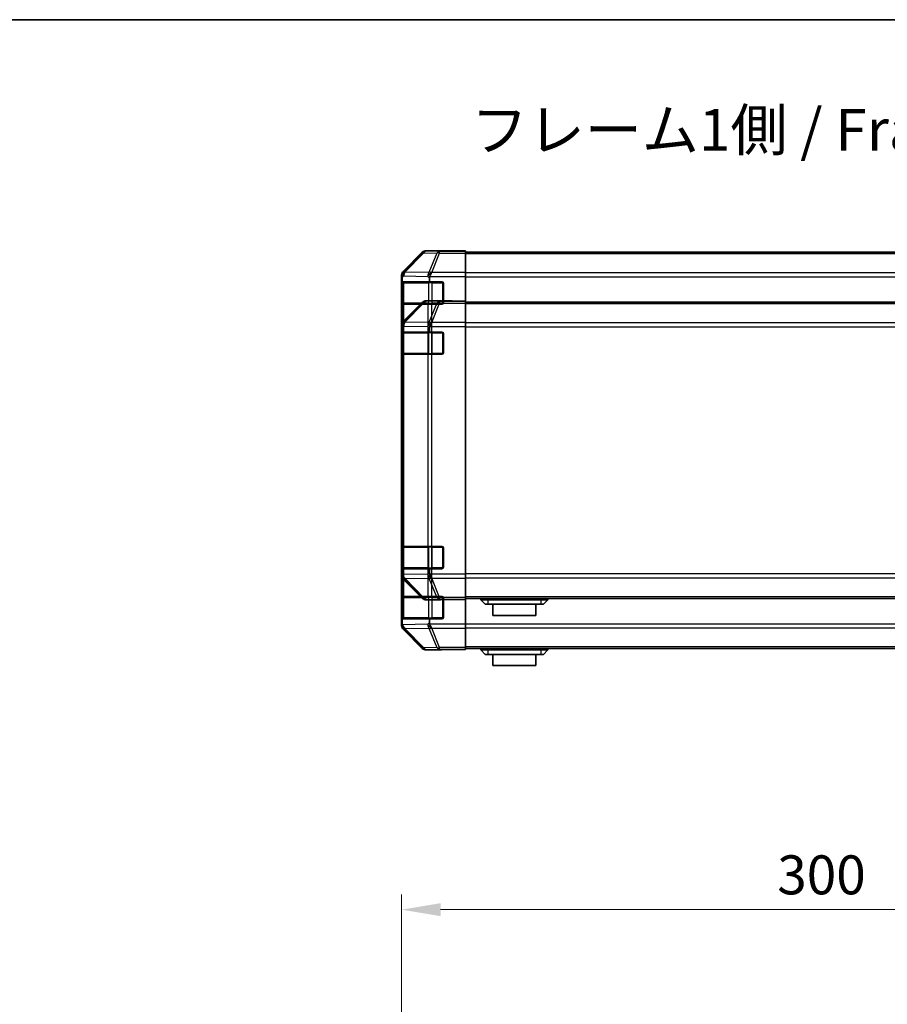
# Model space of a CAD drawing. Units: millimetres. Extents: x 0 to 9620, y -23 to 1686.
# Drawn here: x 2565 to 2877, y 1332 to 1686 of the extents above; entities that cross this region are included whole.
import ezdxf

# ---------------------------------------------------------------- set-up
doc = ezdxf.new("R2010")
doc.units = ezdxf.units.MM
doc.header["$LTSCALE"] = 5.5
doc.layers.get('Defpoints').update_dxf_attribs({"lineweight": 25})
for name, color, linetype, lineweight in [('Border (ISO)', 7, 'Continuous', 35), ('Dimension (ISO)', 7, 'Continuous', 18), ('Dimension (ISO) @ 1', 7, 'Continuous', 18), ('Symbol (ISO)', 7, 'Continuous', 18), ('Visible (ISO)', 7, 'Continuous', 35), ('Visible Narrow (ISO)', 7, 'Continuous', 25)]:
    doc.layers.add(name, color=color, linetype=linetype, lineweight=lineweight)
doc.styles.add('Note Text (TK)', font='MS PGothic.ttf')
doc.dimstyles.new('Default - Method 1b (TK)', dxfattribs={"dimscale": 5.5, "dimtxt": 2.5, "dimasz": 2.5, "dimexe": 1, "dimexo": 1.5, "dimgap": 1, "dimtad": 1, "dimtoh": 1, "dimrnd": 1e-08, "dimdsep": 46, "dimtxsty": 'Note Text (TK)', "dimcen": 0.09, "dimdle": 5, "dimclrd": 100, "dimclre": 100, "dimclrt": 7, "dimadec": 1, "dimazin": 1, "dimtfac": 1, "dimtmove": 0, "dimatfit": 3, "dimfxl": 0, "dimtolj": 1, "dimlwd": -1, "dimlwe": -1, "dimarcsym": 0})

# ---------------------------------------------------------------- blocks, each defined once
blk = doc.blocks.new('図面枠 tk図枠')
at = {"layer": 'Border (ISO)'}
blk.add_line((14.5, 289), (405.5, 289), dxfattribs=at)
blk = doc.blocks.new('*D44')
at = {"layer": 'Defpoints', "color": 0, "transparency": 16777216}
for p in [(3002.47, 1366.37), (3002.47, 1277.21), (2702.47, 1264.31)]:
    blk.add_point(p, dxfattribs=at)
at = {"layer": 'Dimension (ISO)', "color": 100, "transparency": 16777216}
for p, q in [((2702.47, 1272.56), (2702.47, 1371.87)), ((3002.47, 1285.46), (3002.47, 1371.87)), ((2716.47, 1366.37), (2988.47, 1366.37))]:
    blk.add_line(p, q, dxfattribs=at)
for points in [[(2716.47, 1368.7), (2716.47, 1364.04), (2702.47, 1366.37)], [(2988.47, 1368.7), (2988.47, 1364.04), (3002.47, 1366.37)]]:
    blk.add_solid(points, dxfattribs=at)
at = {"layer": 'Dimension (ISO)', "color": 7, "transparency": 16777216, "insert": (2837.37, 1378.87), "char_height": 14, "attachment_point": 4, "style": 'Note Text (TK)'}
blk.add_mtext('\\A1;300', dxfattribs=at)

msp = doc.modelspace()

# ---------------------------------------------------------------- linework, layer by layer
at = {"layer": 'Visible (ISO)'}
for p, q in [((2709.887, 1602.4505), (2703.0571, 1595.6206)), ((2720.4714, 1603.0362), (2711.301, 1603.0362)), ((2720.4714, 1602.9838), (2720.4714, 1603.0362)), ((2725.4714, 1602.9489), (2722.4714, 1602.9489)), ((2725.4714, 1602.7886), (2725.4714, 1602.9489)), ((2725.4714, 1602.7886), (2725.4714, 1602.1908)), ((2979.4714, 1602.5362), (2725.4714, 1602.5362)), ((2725.4714, 1595.2183), (2725.4714, 1602.1908)), ((2725.4714, 1595.2183), (2725.4714, 1593.8165)), ((2702.4714, 1594.2066), (2702.4714, 1486.4658)), ((2702.6111, 1584.3362), (2702.6111, 1591.3362)), ((2702.6198, 1591.8362), (2702.7024, 1591.8362)), ((2702.6714, 1591.5362), (2702.6714, 1584.1362)), ((2702.7024, 1593.4383), (2702.7024, 1591.8362)), ((2702.7024, 1591.8362), (2712.4714, 1591.8362)), ((2712.4714, 1591.8362), (2712.4714, 1593.2204)), ((2712.4714, 1591.8362), (2716.9714, 1591.8362)), ((2717.4714, 1591.3362), (2717.4714, 1584.3362)), ((2725.4714, 1593.8165), (2725.4714, 1486.8559)), ((2709.887, 1584.4501), (2703.0571, 1577.6202)), ((2720.4714, 1585.0357), (2711.301, 1585.0357)), ((2720.4714, 1584.9834), (2720.4714, 1585.0357)), ((2725.4714, 1584.9485), (2722.4714, 1584.9485)), ((2725.4714, 1584.7882), (2725.4714, 1584.9485)), ((2725.4714, 1584.7882), (2725.4714, 1584.1903)), ((2979.4714, 1584.5357), (2725.4714, 1584.5357)), ((2702.6883, 1583.8362), (2702.6198, 1583.8362)), ((2702.6883, 1583.8362), (2703.2738, 1583.8362)), ((2711.8856, 1583.8362), (2703.2738, 1583.8362)), ((2711.8856, 1583.8362), (2713.2999, 1583.8362)), ((2716.9714, 1583.8362), (2713.2999, 1583.8362)), ((2725.4714, 1577.2179), (2725.4714, 1584.1903)), ((2725.4714, 1577.2179), (2725.4714, 1575.8161)), ((2702.4714, 1576.2061), (2702.4714, 1468.4653)), ((2702.6198, 1573.8357), (2702.7024, 1573.8357)), ((2702.7024, 1575.4379), (2702.7024, 1573.8357)), ((2702.7024, 1573.8357), (2712.4714, 1573.8357)), ((2712.4714, 1573.8357), (2712.4714, 1575.2199)), ((2712.4714, 1573.8357), (2716.9714, 1573.8357)), ((2725.4714, 1575.8161), (2725.4714, 1468.8554)), ((2702.6111, 1566.3357), (2702.6111, 1573.3357)), ((2702.6714, 1573.5357), (2702.6714, 1566.1357)), ((2717.4714, 1573.3357), (2717.4714, 1566.3357)), ((2702.6883, 1565.8357), (2702.6198, 1565.8357)), ((2702.6883, 1565.8357), (2703.2738, 1565.8357)), ((2711.8856, 1565.8357), (2703.2738, 1565.8357)), ((2711.8856, 1565.8357), (2713.2999, 1565.8357)), ((2716.9714, 1565.8357), (2713.2999, 1565.8357)), ((2702.6111, 1489.3362), (2702.6111, 1496.3362)), ((2702.6198, 1496.8362), (2702.6883, 1496.8362)), ((2702.6714, 1496.5362), (2702.6714, 1489.1362)), ((2703.2738, 1496.8362), (2702.6883, 1496.8362)), ((2703.2738, 1496.8362), (2711.8856, 1496.8362)), ((2713.2999, 1496.8362), (2711.8856, 1496.8362)), ((2713.2999, 1496.8362), (2716.9714, 1496.8362)), ((2717.4714, 1496.3362), (2717.4714, 1489.3362)), ((2702.7024, 1488.8362), (2702.6198, 1488.8362)), ((2712.4714, 1488.8362), (2702.7024, 1488.8362)), ((2702.7024, 1488.8362), (2702.7024, 1487.2745)), ((2716.9714, 1488.8362), (2712.4714, 1488.8362)), ((2712.4714, 1487.452), (2712.4714, 1488.8362)), ((2725.4714, 1486.8559), (2725.4714, 1485.4541)), ((2725.4714, 1478.4816), (2725.4714, 1485.4541)), ((2703.0571, 1485.0518), (2709.887, 1478.2219)), ((2702.6111, 1471.3357), (2702.6111, 1478.3357)), ((2702.6198, 1478.8357), (2702.6883, 1478.8357)), ((2702.6714, 1478.5357), (2702.6714, 1471.1357)), ((2703.2738, 1478.8357), (2702.6883, 1478.8357)), ((2703.2738, 1478.8357), (2711.8856, 1478.8357)), ((2713.2999, 1478.8357), (2711.8856, 1478.8357)), ((2713.2999, 1478.8357), (2716.9714, 1478.8357)), ((2717.4714, 1478.3357), (2717.4714, 1471.3357)), ((2725.4714, 1478.4816), (2725.4714, 1477.8838)), ((2979.4714, 1478.1362), (2725.4714, 1478.1362)), ((2730.9714, 1478.1362), (2730.9714, 1477.6362)), ((2754.9714, 1478.1362), (2754.9714, 1477.6362)), ((2716.4714, 1477.6362), (2711.301, 1477.6362)), ((2716.4714, 1477.6362), (2716.4714, 1477.706)), ((2721.4714, 1477.7933), (2725.4714, 1477.7933)), ((2725.4714, 1477.8838), (2725.4714, 1477.7933)), ((2730.9714, 1477.6362), (2732.4714, 1476.0362)), ((2730.9714, 1477.6362), (2733.4714, 1477.6362)), ((2733.4714, 1476.0362), (2732.4714, 1476.0362)), ((2752.4714, 1477.6362), (2733.4714, 1477.6362)), ((2733.4714, 1476.0362), (2752.4714, 1476.0362)), ((2735.2214, 1476.0362), (2735.2214, 1472.0362)), ((2750.7214, 1472.0362), (2750.7214, 1476.0362)), ((2752.4714, 1477.6362), (2754.9714, 1477.6362)), ((2753.4714, 1476.0362), (2752.4714, 1476.0362)), ((2754.9714, 1477.6362), (2753.4714, 1476.0362)), ((2750.7214, 1472.0362), (2735.2214, 1472.0362)), ((2702.7024, 1470.8357), (2702.6198, 1470.8357)), ((2712.4714, 1470.8357), (2702.7024, 1470.8357)), ((2702.7024, 1470.8357), (2702.7024, 1469.274)), ((2716.9714, 1470.8357), (2712.4714, 1470.8357)), ((2712.4714, 1469.4515), (2712.4714, 1470.8357)), ((2725.4714, 1468.8554), (2725.4714, 1467.4536)), ((2703.0571, 1467.0513), (2709.887, 1460.2214)), ((2725.4714, 1460.4812), (2725.4714, 1467.4536)), ((2725.4714, 1460.4812), (2725.4714, 1459.8833)), ((2716.4714, 1459.6357), (2711.301, 1459.6357)), ((2716.4714, 1459.6357), (2716.4714, 1459.7056)), ((2721.4714, 1459.7928), (2725.4714, 1459.7928)), ((2979.4714, 1460.1357), (2725.4714, 1460.1357)), ((2725.4714, 1459.8833), (2725.4714, 1459.7928)), ((2730.9714, 1460.1357), (2730.9714, 1459.6357)), ((2730.9714, 1459.6357), (2732.4714, 1458.0357)), ((2730.9714, 1459.6357), (2733.4714, 1459.6357)), ((2733.4714, 1458.0357), (2732.4714, 1458.0357)), ((2752.4714, 1459.6357), (2733.4714, 1459.6357)), ((2733.4714, 1458.0357), (2752.4714, 1458.0357)), ((2735.2214, 1458.0357), (2735.2214, 1454.0357)), ((2750.7214, 1454.0357), (2750.7214, 1458.0357)), ((2752.4714, 1459.6357), (2754.9714, 1459.6357)), ((2753.4714, 1458.0357), (2752.4714, 1458.0357)), ((2754.9714, 1459.6357), (2753.4714, 1458.0357)), ((2754.9714, 1460.1357), (2754.9714, 1459.6357)), ((2750.7214, 1454.0357), (2735.2214, 1454.0357))]:
    msp.add_line(p, q, dxfattribs=at)
for centre, radius, start, end in [((2702.9714, 1591.5362), 0.3, 90, 180), ((2716.9714, 1591.3362), 0.5, 0, 90), ((2716.9714, 1584.3362), 0.5, 270, 0), ((2702.9714, 1584.1362), 0.3, 180, 270), ((2702.9714, 1573.5357), 0.3, 90, 180), ((2716.9714, 1573.3357), 0.5, 0, 90), ((2702.9714, 1566.1357), 0.3, 180, 270), ((2716.9714, 1566.3357), 0.5, 270, 0), ((2702.9714, 1496.5362), 0.3, 90, 180), ((2716.9714, 1496.3362), 0.5, 0, 90), ((2702.9714, 1489.1362), 0.3, 180, 270), ((2716.9714, 1489.3362), 0.5, 270, 0), ((2702.9714, 1478.5357), 0.3, 90, 180), ((2716.9714, 1478.3357), 0.5, 0, 90), ((2702.9714, 1471.1357), 0.3, 180, 270), ((2716.9714, 1471.3357), 0.5, 270, 0)]:
    msp.add_arc(centre, radius, start, end, dxfattribs=at)
for centre, major_axis, ratio, start_param, end_param in [((2711.3016, 1601.0359), (-1.4146, 1.4146), 0.99969546, 5.49793944, 6.28318531), ((2722.4714, 1602.9838), (-2, 0), 0.01745506, 0, 1.57079633), ((2704.4717, 1594.206), (-1.4146, 1.4146), 0.99969546, 0, 0.78524587), ((2704.688, 1593.9898), (0.0179, 2.0123), 0.98743225, 0.82843306, 1.5858475), ((2713.2999, 1593.8165), (-0.8314, -1.9827), 0.31555756, 4.06727742, 4.84394894), ((2702.6198, 1591.3362), (0, -0.5), 0.01745506, 3.14159265, 4.71238898), ((2702.6521, 1592.025), (-0.0253, -2.8036), 0.01547715, 2.09928764, 2.34114803), ((2715.2999, 1591.7813), (-2.4424, 2.4854), 0.57396196, 0.26311992, 0.52862237), ((2702.6198, 1584.3362), (0, -0.5), 0.01745506, 4.71238898, 6.28318531), ((2711.3016, 1583.0354), (-1.4146, 1.4146), 0.99969546, 5.49793944, 6.28318531), ((2722.4714, 1584.9834), (-2, 0), 0.01745506, 0, 1.57079633), ((2704.4717, 1576.2055), (-1.4146, 1.4146), 0.99969546, 0, 0.78524587), ((2704.688, 1575.9893), (0.0179, 2.0123), 0.98743225, 0.82843306, 1.5858475), ((2713.2999, 1575.8161), (-0.8314, -1.9827), 0.31555756, 4.06727742, 4.84394894), ((2702.6198, 1573.3357), (0, -0.5), 0.01745506, 3.14159265, 4.71238898), ((2702.6521, 1574.0245), (-0.0253, -2.8036), 0.01547715, 2.09928764, 2.34114803), ((2715.2999, 1573.7808), (-2.4424, 2.4854), 0.57396196, 0.26311992, 0.52862237), ((2702.6198, 1566.3357), (0, -0.5), 0.01745506, 4.71238898, 6.28318531), ((2702.6198, 1496.3362), (0, -0.5), 0.01745506, 3.14159265, 4.71238898), ((2702.6198, 1489.3362), (0, -0.5), 0.01745506, 4.71238898, 6.28318531), ((2704.4717, 1486.4664), (-1.4146, -1.4146), 0.99969546, 5.49793944, 6.28318531), ((2704.7382, 1488.7496), (-1.4682, -2.7648), 0.51011072, 5.51788978, 5.77920233), ((2704.688, 1486.699), (-1.5735, 1.5847), 0.76601858, 0.9249237, 1.70415135), ((2715.2999, 1488.8911), (-2.4424, -2.4854), 0.57396196, 5.75456294, 6.02006539), ((2713.2999, 1486.8559), (0.8314, -1.9827), 0.31555756, 4.58082902, 5.35750054), ((2702.6198, 1478.3357), (0, -0.5), 0.01745506, 3.14159265, 4.71238898), ((2711.3016, 1479.6365), (-1.4146, -1.4146), 0.99969546, 0, 0.78524587), ((2721.4714, 1477.706), (-5, 0), 0.01745506, 4.71238898, 6.28318531), ((2702.6198, 1471.3357), (0, -0.5), 0.01745506, 4.71238898, 6.28318531), ((2704.4717, 1468.4659), (-1.4146, -1.4146), 0.99969546, 5.49793944, 6.28318531), ((2704.7382, 1470.7491), (-1.4682, -2.7648), 0.51011072, 5.51788978, 5.77920233), ((2704.688, 1468.6985), (-1.5735, 1.5847), 0.76601858, 0.9249237, 1.70415135), ((2715.2999, 1470.8906), (-2.4424, -2.4854), 0.57396196, 5.75456294, 6.02006539), ((2713.2999, 1468.8554), (0.8314, -1.9827), 0.31555756, 4.58082902, 5.35750054), ((2711.3016, 1461.636), (-1.4146, -1.4146), 0.99969546, 0, 0.78524587), ((2721.4714, 1459.7056), (-5, 0), 0.01745506, 4.71238898, 6.28318531)]:
    msp.add_ellipse(centre, major_axis=major_axis, ratio=ratio, start_param=start_param, end_param=end_param, dxfattribs=at)
for points in [[(2703.2359, 1595.3631), (2703.2415, 1595.3693), (2703.2475, 1595.3757), (2703.2556, 1595.3844), (2703.259, 1595.388), (2703.2615, 1595.3908)], [(2703.2359, 1577.3627), (2703.2415, 1577.3688), (2703.2475, 1577.3753), (2703.2556, 1577.3839), (2703.259, 1577.3875), (2703.2615, 1577.3903)]]:
    msp.add_open_spline(points, degree=3, knots=[-0.00632850269, -0.00632850269, -0.00632850269, -0.00632850269, -0.00368495029, -0.00368495029, -0.00186790301, -0.00186790301, -0.00186790301, -0.00186790301], dxfattribs=at)
at = {"layer": 'Visible Narrow (ISO)'}
for p, q in [((2710.0534, 1602.2841), (2703.2738, 1595.404)), ((2703.6774, 1595.379), (2710.4733, 1602.2757)), ((2709.887, 1602.4505), (2710.0534, 1602.2841)), ((2710.4733, 1602.2757), (2715.1348, 1602.1943)), ((2711.4672, 1602.87), (2711.301, 1603.0362)), ((2716.1287, 1602.7886), (2711.4672, 1602.87)), ((2715.1348, 1602.1943), (2712.2994, 1595.2285)), ((2713.2933, 1595.225), (2716.1287, 1602.1908)), ((2725.4714, 1602.7886), (2716.1287, 1602.7886)), ((2716.1287, 1602.1908), (2716.1287, 1602.7886)), ((2716.1287, 1602.1908), (2725.4714, 1602.1908)), ((2979.4714, 1601.9504), (2725.4714, 1601.9504)), ((2703.2738, 1595.404), (2703.0571, 1595.6206)), ((2712.2994, 1595.2285), (2703.6774, 1595.379)), ((2713.2999, 1595.2183), (2713.2933, 1595.225)), ((2725.4714, 1595.2183), (2713.2999, 1595.2183)), ((2979.4714, 1595.122), (2725.4714, 1595.122)), ((2702.4714, 1594.2066), (2702.7009, 1593.9771)), ((2702.6111, 1591.3362), (2702.6714, 1591.3362)), ((2703.2572, 1591.5362), (2702.6714, 1591.5362)), ((2702.7024, 1593.4383), (2703.2571, 1593.9737)), ((2703.2571, 1593.9737), (2711.8791, 1593.8232)), ((2703.2572, 1591.5362), (2712.0856, 1591.5362)), ((2703.2572, 1584.1362), (2703.2572, 1591.5362)), ((2711.8791, 1593.8232), (2712.4714, 1593.2204)), ((2713.4999, 1591.5362), (2712.0856, 1591.5362)), ((2712.0856, 1591.5362), (2712.0856, 1584.1362)), ((2712.5705, 1593.8165), (2725.4714, 1593.8165)), ((2713.4999, 1591.5362), (2713.4999, 1591.8362)), ((2713.4999, 1591.5362), (2717.1714, 1591.5362)), ((2713.4999, 1584.1362), (2713.4999, 1591.5362)), ((2717.1714, 1591.5362), (2717.1714, 1591.7945)), ((2717.4297, 1591.5362), (2717.1714, 1591.5362)), ((2717.1714, 1591.5362), (2717.1714, 1584.1362)), ((2725.4714, 1593.7078), (2979.4714, 1593.7078)), ((2702.6714, 1584.3362), (2702.6111, 1584.3362)), ((2710.0534, 1584.2836), (2703.2738, 1577.4035)), ((2703.6774, 1577.3786), (2710.4733, 1584.2752)), ((2709.887, 1584.4501), (2710.0534, 1584.2836)), ((2710.4733, 1584.2752), (2715.1348, 1584.1938)), ((2711.4672, 1584.8695), (2711.301, 1585.0357)), ((2716.1287, 1584.7882), (2711.4672, 1584.8695)), ((2725.4714, 1584.7882), (2716.1287, 1584.7882)), ((2716.1287, 1584.1903), (2716.1287, 1584.7882)), ((2702.6714, 1584.1362), (2703.2572, 1584.1362)), ((2702.6883, 1583.8362), (2702.6883, 1496.8362)), ((2712.0856, 1584.1362), (2703.2572, 1584.1362)), ((2703.2738, 1496.8362), (2703.2738, 1583.8362)), ((2711.8856, 1583.8362), (2711.8856, 1496.8362)), ((2712.0856, 1584.1362), (2713.4999, 1584.1362)), ((2715.1348, 1584.1938), (2712.2994, 1577.2281)), ((2713.2933, 1577.2246), (2716.1287, 1584.1903)), ((2713.2999, 1496.8362), (2713.2999, 1583.8362)), ((2713.4999, 1583.8362), (2713.4999, 1584.1362)), ((2717.1714, 1584.1362), (2713.4999, 1584.1362)), ((2716.1287, 1584.1903), (2725.4714, 1584.1903)), ((2717.1714, 1583.8779), (2717.1714, 1584.1362)), ((2717.1714, 1584.1362), (2717.4297, 1584.1362)), ((2979.4714, 1583.95), (2725.4714, 1583.95)), ((2703.2738, 1577.4035), (2703.0571, 1577.6202)), ((2712.2994, 1577.2281), (2703.6774, 1577.3786)), ((2713.2999, 1577.2179), (2713.2933, 1577.2246)), ((2725.4714, 1577.2179), (2713.2999, 1577.2179)), ((2702.4714, 1576.2061), (2702.7009, 1575.9767)), ((2702.7024, 1575.4379), (2703.2571, 1575.9732)), ((2703.2571, 1575.9732), (2711.8791, 1575.8227)), ((2711.8791, 1575.8227), (2712.4714, 1575.2199)), ((2712.5705, 1575.8161), (2725.4714, 1575.8161)), ((2713.4999, 1573.5357), (2713.4999, 1573.8357)), ((2717.1714, 1573.5357), (2717.1714, 1573.794)), ((2979.4714, 1577.1215), (2725.4714, 1577.1215)), ((2725.4714, 1575.7073), (2979.4714, 1575.7073)), ((2702.6111, 1573.3357), (2702.6714, 1573.3357)), ((2703.2572, 1573.5357), (2702.6714, 1573.5357)), ((2703.2572, 1573.5357), (2712.0856, 1573.5357)), ((2703.2572, 1566.1357), (2703.2572, 1573.5357)), ((2713.4999, 1573.5357), (2712.0856, 1573.5357)), ((2712.0856, 1573.5357), (2712.0856, 1566.1357)), ((2713.4999, 1573.5357), (2717.1714, 1573.5357)), ((2713.4999, 1566.1357), (2713.4999, 1573.5357)), ((2717.4297, 1573.5357), (2717.1714, 1573.5357)), ((2717.1714, 1573.5357), (2717.1714, 1566.1357)), ((2702.6714, 1566.3357), (2702.6111, 1566.3357)), ((2702.6714, 1566.1357), (2703.2572, 1566.1357)), ((2702.6883, 1565.8357), (2702.6883, 1478.8357)), ((2712.0856, 1566.1357), (2703.2572, 1566.1357)), ((2703.2738, 1478.8357), (2703.2738, 1565.8357)), ((2711.8856, 1565.8357), (2711.8856, 1478.8357)), ((2712.0856, 1566.1357), (2713.4999, 1566.1357)), ((2713.2999, 1478.8357), (2713.2999, 1565.8357)), ((2713.4999, 1565.8357), (2713.4999, 1566.1357)), ((2717.1714, 1566.1357), (2713.4999, 1566.1357)), ((2717.1714, 1565.8775), (2717.1714, 1566.1357)), ((2717.1714, 1566.1357), (2717.4297, 1566.1357)), ((2702.6111, 1496.3362), (2702.6714, 1496.3362)), ((2703.2572, 1496.5362), (2702.6714, 1496.5362)), ((2703.2572, 1496.5362), (2712.0856, 1496.5362)), ((2703.2572, 1489.1362), (2703.2572, 1496.5362)), ((2713.4999, 1496.5362), (2712.0856, 1496.5362)), ((2712.0856, 1496.5362), (2712.0856, 1489.1362)), ((2713.4999, 1496.5362), (2713.4999, 1496.8362)), ((2713.4999, 1496.5362), (2717.1714, 1496.5362)), ((2713.4999, 1489.1362), (2713.4999, 1496.5362)), ((2717.1714, 1496.5362), (2717.1714, 1496.7945)), ((2717.4297, 1496.5362), (2717.1714, 1496.5362)), ((2717.1714, 1496.5362), (2717.1714, 1489.1362)), ((2702.6714, 1489.3362), (2702.6111, 1489.3362)), ((2702.6714, 1489.1362), (2703.2572, 1489.1362)), ((2712.0856, 1489.1362), (2703.2572, 1489.1362)), ((2712.0856, 1489.1362), (2713.4999, 1489.1362)), ((2713.4999, 1488.8362), (2713.4999, 1489.1362)), ((2717.1714, 1489.1362), (2713.4999, 1489.1362)), ((2717.1714, 1488.8779), (2717.1714, 1489.1362)), ((2717.1714, 1489.1362), (2717.4297, 1489.1362)), ((2702.6879, 1486.6822), (2702.4714, 1486.4658)), ((2702.7024, 1487.2745), (2702.6879, 1486.6822)), ((2711.8791, 1486.8492), (2702.7715, 1486.6902)), ((2703.0571, 1485.0518), (2703.2738, 1485.2684)), ((2703.2738, 1485.2684), (2710.0534, 1478.3883)), ((2703.6937, 1485.2769), (2703.6941, 1485.2936)), ((2710.4733, 1478.3967), (2703.6937, 1485.2769)), ((2703.6941, 1485.2936), (2712.2994, 1485.4439)), ((2712.4714, 1487.452), (2711.8791, 1486.8492)), ((2712.2994, 1485.4439), (2715.1348, 1478.4781)), ((2725.4714, 1486.8559), (2712.5705, 1486.8559)), ((2713.2933, 1485.4474), (2713.2999, 1485.4541)), ((2716.1287, 1478.4816), (2713.2933, 1485.4474)), ((2713.2999, 1485.4541), (2725.4714, 1485.4541)), ((2979.4714, 1486.9646), (2725.4714, 1486.9646)), ((2725.4714, 1485.5504), (2979.4714, 1485.5504)), ((2702.6111, 1478.3357), (2702.6714, 1478.3357)), ((2703.2572, 1478.5357), (2702.6714, 1478.5357)), ((2703.2572, 1478.5357), (2712.0856, 1478.5357)), ((2703.2572, 1471.1357), (2703.2572, 1478.5357)), ((2710.0534, 1478.3883), (2709.887, 1478.2219)), ((2715.1348, 1478.4781), (2710.4733, 1478.3967)), ((2713.4999, 1478.5357), (2712.0856, 1478.5357)), ((2712.0856, 1478.5357), (2712.0856, 1471.1357)), ((2713.4999, 1478.5357), (2713.4999, 1478.8357)), ((2713.4999, 1478.5357), (2717.1714, 1478.5357)), ((2713.4999, 1471.1357), (2713.4999, 1478.5357)), ((2725.4714, 1478.4816), (2716.1287, 1478.4816)), ((2716.1287, 1477.8838), (2716.1287, 1478.4816)), ((2717.1714, 1478.5357), (2717.1714, 1478.794)), ((2717.4297, 1478.5357), (2717.1714, 1478.5357)), ((2717.1714, 1478.5357), (2717.1714, 1471.1357)), ((2979.4714, 1478.722), (2725.4714, 1478.722)), ((2733.4714, 1478.1362), (2733.4714, 1477.6362)), ((2752.4714, 1478.1362), (2752.4714, 1477.6362)), ((2711.301, 1477.6362), (2711.4672, 1477.8024)), ((2711.4672, 1477.8024), (2716.1287, 1477.8838)), ((2716.1287, 1477.8838), (2725.4714, 1477.8838)), ((2733.4714, 1477.6362), (2733.4714, 1476.0362)), ((2752.4714, 1477.6362), (2752.4714, 1476.0362)), ((2702.6714, 1471.3357), (2702.6111, 1471.3357)), ((2702.6714, 1471.1357), (2703.2572, 1471.1357)), ((2712.0856, 1471.1357), (2703.2572, 1471.1357)), ((2712.0856, 1471.1357), (2713.4999, 1471.1357)), ((2713.4999, 1470.8357), (2713.4999, 1471.1357)), ((2717.1714, 1471.1357), (2713.4999, 1471.1357)), ((2717.1714, 1470.8775), (2717.1714, 1471.1357)), ((2717.1714, 1471.1357), (2717.4297, 1471.1357)), ((2702.6879, 1468.6818), (2702.4714, 1468.4653)), ((2702.7024, 1469.274), (2702.6879, 1468.6818)), ((2711.8791, 1468.8487), (2702.7715, 1468.6898)), ((2712.4714, 1469.4515), (2711.8791, 1468.8487)), ((2725.4714, 1468.8554), (2712.5705, 1468.8554)), ((2979.4714, 1468.9642), (2725.4714, 1468.9642)), ((2725.4714, 1467.55), (2979.4714, 1467.55)), ((2703.0571, 1467.0513), (2703.2738, 1467.268)), ((2703.2738, 1467.268), (2710.0534, 1460.3879)), ((2703.6937, 1467.2764), (2703.6941, 1467.2932)), ((2710.4733, 1460.3963), (2703.6937, 1467.2764)), ((2703.6941, 1467.2932), (2712.2994, 1467.4434)), ((2712.2994, 1467.4434), (2715.1348, 1460.4776)), ((2713.2933, 1467.4469), (2713.2999, 1467.4536)), ((2716.1287, 1460.4812), (2713.2933, 1467.4469)), ((2713.2999, 1467.4536), (2725.4714, 1467.4536)), ((2715.1348, 1460.4776), (2710.4733, 1460.3963)), ((2725.4714, 1460.4812), (2716.1287, 1460.4812)), ((2716.1287, 1459.8833), (2716.1287, 1460.4812)), ((2979.4714, 1460.7215), (2725.4714, 1460.7215)), ((2710.0534, 1460.3879), (2709.887, 1460.2214)), ((2711.301, 1459.6357), (2711.4672, 1459.8019)), ((2711.4672, 1459.8019), (2716.1287, 1459.8833)), ((2716.1287, 1459.8833), (2725.4714, 1459.8833)), ((2733.4714, 1460.1357), (2733.4714, 1459.6357)), ((2733.4714, 1459.6357), (2733.4714, 1458.0357)), ((2752.4714, 1460.1357), (2752.4714, 1459.6357)), ((2752.4714, 1459.6357), (2752.4714, 1458.0357))]:
    msp.add_line(p, q, dxfattribs=at)
for centre, major_axis, ratio, start_param, end_param in [((2711.4672, 1600.8703), (1.4142, 1.4142), 0.99969546, 0.78555046, 1.57079633), ((2711.4672, 1600.8703), (-1.4246, 1.4038), 0.28553037, 5.72301828, 6.25743282), ((2711.4672, 1600.8703), (0.0349, 1.9997), 0.70705293, 0.02468206, 0.80390971), ((2716.1287, 1600.7889), (0.0349, 1.9997), 0.70705293, 0.02468206, 0.80390971), ((2716.1287, 1600.7889), (1.8524, -0.754), 0.67311493, 1.83822247, 2.38210585), ((2704.6713, 1593.9737), (-1.3889, 1.4391), 0.58406687, 0.05823836, 1.0575132), ((2704.6713, 1593.9737), (0.0349, 1.9997), 0.70705293, 0.80390971, 1.58313735), ((2704.6713, 1593.9737), (-1.4246, 1.4038), 0.28553037, 5.72301828, 6.24843347), ((2704.6876, 1593.9902), (-0.0075, 2.0331), 0.96743213, 0.79827441, 0.80727376), ((2713.2933, 1593.8232), (0.0349, 1.9997), 0.70705293, 0.80390971, 1.58313735), ((2713.2933, 1593.8232), (1.4265, 1.4018), 0.57396196, 1.05724473, 2.09941869), ((2713.2933, 1593.8232), (-1.8524, 0.754), 0.67311493, 4.97981512, 5.5236985), ((2703.4694, 1591.5362), (0, 0.3), 0.70710678, 0, 1.57079633), ((2712.2978, 1591.5362), (0, 0.3), 0.70710678, 0, 1.57079633), ((2711.4672, 1582.8698), (1.4142, 1.4142), 0.99969546, 0.78555046, 1.57079633), ((2711.4672, 1582.8698), (-1.4246, 1.4038), 0.28553037, 5.72301828, 6.25743282), ((2711.4672, 1582.8698), (0.0349, 1.9997), 0.70705293, 0.02468206, 0.80390971), ((2716.1287, 1582.7885), (0.0349, 1.9997), 0.70705293, 0.02468206, 0.80390971), ((2716.1287, 1582.7885), (1.8524, -0.754), 0.67311493, 1.83822247, 2.38210585), ((2703.4694, 1584.1362), (0, -0.3), 0.70710678, 4.71238898, 6.28318531), ((2712.2978, 1584.1362), (0, -0.3), 0.70710678, 4.71238898, 6.28318531), ((2704.6713, 1575.9732), (-1.3889, 1.4391), 0.58406687, 0.05823836, 1.0575132), ((2704.6713, 1575.9732), (0.0349, 1.9997), 0.70705293, 0.80390971, 1.58313735), ((2704.6713, 1575.9732), (-1.4246, 1.4038), 0.28553037, 5.72301828, 6.24843347), ((2704.6876, 1575.9897), (-0.0075, 2.0331), 0.96743213, 0.79827441, 0.80727376), ((2713.2933, 1575.8227), (0.0349, 1.9997), 0.70705293, 0.80390971, 1.58313735), ((2713.2933, 1575.8227), (1.4265, 1.4018), 0.57396196, 1.05724473, 2.09941869), ((2713.2933, 1575.8227), (-1.8524, 0.754), 0.67311493, 4.97981512, 5.5236985), ((2703.4694, 1573.5357), (0, 0.3), 0.70710678, 0, 1.57079633), ((2712.2978, 1573.5357), (0, 0.3), 0.70710678, 0, 1.57079633), ((2703.4694, 1566.1357), (0, -0.3), 0.70710678, 4.71238898, 6.28318531), ((2712.2978, 1566.1357), (0, -0.3), 0.70710678, 4.71238898, 6.28318531), ((2703.4694, 1496.5362), (0, 0.3), 0.70710678, 0, 1.57079633), ((2712.2978, 1496.5362), (0, 0.3), 0.70710678, 0, 1.57079633), ((2703.4694, 1489.1362), (0, -0.3), 0.70710678, 4.71238898, 6.28318531), ((2712.2978, 1489.1362), (0, -0.3), 0.70710678, 4.71238898, 6.28318531), ((2704.6876, 1486.6822), (-1.9994, 0.049), 0.81440578, 0.03007955, 1.07061976), ((2704.6876, 1486.6822), (1.4142, -1.4142), 0.99969546, 3.92714311, 4.71238898), ((2704.6876, 1486.6822), (-1.4246, -1.4038), 0.28553037, 0.02575248, 0.56016703), ((2713.2933, 1486.8492), (-1.4265, 1.4018), 0.57396196, 1.04217396, 2.08434792), ((2713.2933, 1486.8492), (0.0349, -1.9997), 0.70705293, 4.70004795, 5.4792756), ((2713.2933, 1486.8492), (1.8524, 0.754), 0.67311493, 3.90107946, 4.44496284), ((2703.4694, 1478.5357), (0, 0.3), 0.70710678, 0, 1.57079633), ((2711.4672, 1479.8021), (-1.4246, -1.4038), 0.28553037, 0.02575248, 0.56016703), ((2711.4672, 1479.8021), (-1.4142, 1.4142), 0.99969546, 1.57079633, 2.3560422), ((2711.4672, 1479.8021), (0.0349, -1.9997), 0.70705293, 5.4792756, 6.25850325), ((2712.2978, 1478.5357), (0, 0.3), 0.70710678, 0, 1.57079633), ((2716.1287, 1479.8835), (-1.8524, -0.754), 0.67311493, 0.75948681, 1.30337019), ((2716.1287, 1479.8835), (0.0349, -1.9997), 0.70705293, 5.4792756, 6.25850325), ((2703.4694, 1471.1357), (0, -0.3), 0.70710678, 4.71238898, 6.28318531), ((2712.2978, 1471.1357), (0, -0.3), 0.70710678, 4.71238898, 6.28318531), ((2704.6876, 1468.6818), (-1.9994, 0.049), 0.81440578, 0.03007955, 1.07061976), ((2704.6876, 1468.6818), (1.4142, -1.4142), 0.99969546, 3.92714311, 4.71238898), ((2713.2933, 1468.8487), (-1.4265, 1.4018), 0.57396196, 1.04217396, 2.08434792), ((2713.2933, 1468.8487), (0.0349, -1.9997), 0.70705293, 4.70004795, 5.4792756), ((2704.6876, 1468.6818), (-1.4246, -1.4038), 0.28553037, 0.02575248, 0.56016703), ((2713.2933, 1468.8487), (1.8524, 0.754), 0.67311493, 3.90107946, 4.44496284), ((2716.1287, 1461.883), (-1.8524, -0.754), 0.67311493, 0.75948681, 1.30337019), ((2716.1287, 1461.883), (0.0349, -1.9997), 0.70705293, 5.4792756, 6.25850325), ((2711.4672, 1461.8016), (-1.4246, -1.4038), 0.28553037, 0.02575248, 0.56016703), ((2711.4672, 1461.8016), (-1.4142, 1.4142), 0.99969546, 1.57079633, 2.3560422), ((2711.4672, 1461.8016), (0.0349, -1.9997), 0.70705293, 5.4792756, 6.25850325)]:
    msp.add_ellipse(centre, major_axis=major_axis, ratio=ratio, start_param=start_param, end_param=end_param, dxfattribs=at)

# ---------------------------------------------------------------- block references
at = {"xscale": 6, "yscale": 6, "zscale": 6}
msp.add_blockref('図面枠 tk図枠', (2073.5, -48), dxfattribs=at)

# ---------------------------------------------------------------- texts
at = {"layer": 'Symbol (ISO)', "color": 7, "insert": (2727.3607, 1644.4973), "char_height": 15, "width": 257.536494, "attachment_point": 4, "line_spacing_factor": 1.5, "style": 'Note Text (TK)'}
msp.add_mtext('{フレーム1側 / Frame1 side}', dxfattribs=at)

# ---------------------------------------------------------------- dimensions: what is measured, and where the dimension line sits
at = {"layer": 'Dimension (ISO) @ 1', "color": 100}
dim = msp.add_linear_dim(base=(3002.4714, 1366.371), p1=(2702.4714, 1264.3108), p2=(3002.4714, 1277.2117), angle=180, dimstyle='Default - Method 1b (TK)', override={"dimscale": 1, "dimtxt": 14, "dimasz": 14, "dimexe": 5.5, "dimexo": 8.25, "dimgap": 5.5, "dimtoh": 0, "dimdec": 2, "dimcen": 0.495, "dimtp": 0, "dimtm": 0, "dimtdec": 2, "dimtix": 0, "dimtofl": 0, "dimtmove": 0, "dimatfit": 1}, dxfattribs=at)
dim.commit()
dim.dimension.update_dxf_attribs({"geometry": '*D44', "text_midpoint": (2851.7719, 1366.371), "dimtype": 128})

doc.saveas('drawing.dxf')
